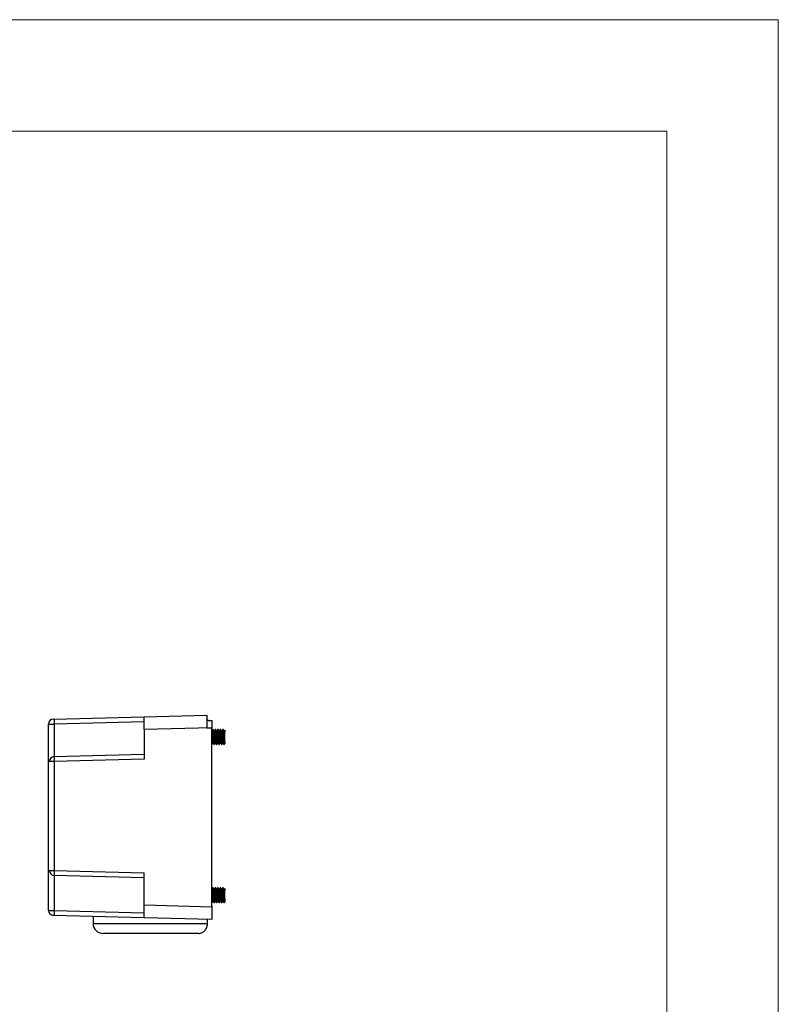
# Model space of a CAD drawing. Units: millimetres. Extents: x 3085 to 4456, y 3691 to 4220.
# Drawn here: x 3600 to 3754, y 3965 to 4164 of the extents above; entities that cross this region are included whole.
import ezdxf

# ---------------------------------------------------------------- set-up
doc = ezdxf.new("R2010")
doc.units = ezdxf.units.MM
doc.layers.get('0').update_dxf_attribs({"lineweight": 18})
doc.layers.add('DWG', color=7, linetype='Continuous', lineweight=30)

msp = doc.modelspace()

# ---------------------------------------------------------------- linework, layer by layer
for points in [[(3085.472, 4163.605), (3753.722, 4163.605), (3753.722, 3691.105), (3085.472, 3691.105)], [(3107.972, 4141.105), (3731.222, 4141.105), (3731.222, 3713.605), (3107.972, 3713.605)]]:
    msp.add_lwpolyline(points, close=True)
at = {"layer": 'DWG'}
for p, q in [((3607.265, 4022.225), (3625.586, 4022.705)), ((3625.586, 4022.705), (3638.289, 4023.038)), ((3625.586, 4020.106), (3625.586, 4022.705)), ((3638.289, 4023.038), (3638.289, 4020.465)), ((3606.291, 4019.626), (3606.291, 4021.226)), ((3606.437, 4021.234), (3607.406, 4021.234)), ((3625.586, 4021.71), (3607.406, 4021.234)), ((3607.406, 4021.234), (3607.406, 4017.651)), ((3639.289, 4020.465), (3625.586, 4020.106)), ((3638.289, 4020.465), (3639.289, 4020.465)), ((3638.581, 4021.958), (3639.289, 4021.976)), ((3639.089, 4021.983), (3639.089, 4021.971)), ((3639.289, 4021.976), (3639.289, 4020.465)), ((3639.289, 3984.314), (3639.289, 4020.465)), ((3639.289, 4019.882), (3639.289, 4020.465)), ((3606.291, 3991.631), (3606.291, 4019.626)), ((3625.586, 4020.106), (3625.586, 4014.133)), ((3639.325, 4019.883), (3639.289, 4019.883)), ((3639.469, 4020.129), (3639.465, 4020.122)), ((3639.543, 4020.133), (3639.469, 4020.133)), ((3639.548, 4020.133), (3639.543, 4020.133)), ((3639.825, 4019.883), (3639.692, 4019.883)), ((3640.043, 4020.133), (3639.969, 4020.133)), ((3640.048, 4020.133), (3640.043, 4020.133)), ((3640.325, 4019.883), (3640.192, 4019.883)), ((3640.543, 4020.133), (3640.47, 4020.133)), ((3640.548, 4020.133), (3640.543, 4020.133)), ((3640.825, 4019.883), (3640.692, 4019.883)), ((3641.043, 4020.133), (3640.969, 4020.133)), ((3641.048, 4020.133), (3641.043, 4020.133)), ((3641.325, 4019.883), (3641.192, 4019.883)), ((3641.543, 4020.133), (3641.47, 4020.133)), ((3641.548, 4020.133), (3641.543, 4020.133)), ((3641.825, 4019.883), (3641.692, 4019.883)), ((3641.881, 4019.987), (3641.881, 4019.583)), ((3641.881, 4017.682), (3641.881, 4019.583)), ((3641.886, 4017.682), (3641.886, 4019.583)), ((3639.289, 4017.133), (3639.293, 4017.133)), ((3639.289, 3987.887), (3639.289, 4017.132)), ((3639.293, 4017.133), (3639.3, 4017.138)), ((3639.293, 4017.133), (3639.298, 4017.133)), ((3639.438, 4017.383), (3639.571, 4017.383)), ((3639.72, 4017.133), (3639.793, 4017.133)), ((3639.793, 4017.133), (3639.798, 4017.133)), ((3639.938, 4017.383), (3640.071, 4017.383)), ((3640.217, 4017.14), (3640.218, 4017.137)), ((3640.219, 4017.133), (3640.293, 4017.133)), ((3640.293, 4017.133), (3640.298, 4017.133)), ((3640.438, 4017.383), (3640.571, 4017.383)), ((3640.72, 4017.133), (3640.793, 4017.133)), ((3640.793, 4017.133), (3640.798, 4017.133)), ((3640.938, 4017.383), (3641.071, 4017.383)), ((3641.22, 4017.133), (3641.293, 4017.133)), ((3641.293, 4017.133), (3641.298, 4017.133)), ((3641.438, 4017.383), (3641.571, 4017.383)), ((3641.719, 4017.133), (3641.793, 4017.133)), ((3641.793, 4017.133), (3641.798, 4017.133)), ((3641.881, 4017.682), (3641.881, 4017.278)), ((3607.406, 4014.652), (3625.586, 4015.128)), ((3607.406, 4013.657), (3606.437, 4013.657)), ((3625.586, 4014.133), (3607.406, 4013.657)), ((3607.406, 4013.657), (3607.406, 3991.622)), ((3606.291, 3991.631), (3606.437, 3991.631)), ((3606.291, 3987.632), (3606.291, 3991.631)), ((3606.437, 3991.622), (3607.406, 3991.622)), ((3607.406, 3991.622), (3625.586, 3991.146)), ((3625.586, 3990.151), (3607.406, 3990.627)), ((3625.586, 3984.673), (3625.586, 3991.146)), ((3606.291, 3983.553), (3606.291, 3987.632)), ((3607.406, 3987.628), (3607.406, 3983.545)), ((3639.33, 3987.886), (3639.289, 3987.886)), ((3639.548, 3988.136), (3639.474, 3988.136)), ((3639.55, 3988.136), (3639.548, 3988.136)), ((3639.83, 3987.886), (3639.697, 3987.886)), ((3640.048, 3988.136), (3639.974, 3988.136)), ((3640.05, 3988.136), (3640.048, 3988.136)), ((3640.33, 3987.886), (3640.197, 3987.886)), ((3640.548, 3988.136), (3640.475, 3988.136)), ((3640.55, 3988.136), (3640.548, 3988.136)), ((3640.83, 3987.886), (3640.697, 3987.886)), ((3641.048, 3988.136), (3640.974, 3988.136)), ((3641.05, 3988.136), (3641.048, 3988.136)), ((3641.33, 3987.886), (3641.197, 3987.886)), ((3641.548, 3988.136), (3641.475, 3988.136)), ((3641.55, 3988.136), (3641.548, 3988.136)), ((3641.83, 3987.886), (3641.697, 3987.886)), ((3641.886, 3987.991), (3641.886, 3987.587)), ((3641.886, 3985.686), (3641.886, 3987.587)), ((3641.888, 3985.686), (3641.888, 3987.587)), ((3625.586, 3984.673), (3639.289, 3984.314)), ((3625.586, 3982.074), (3625.586, 3984.673)), ((3639.289, 3984.414), (3639.289, 3985.137)), ((3639.289, 3985.136), (3639.298, 3985.136)), ((3639.289, 3984.414), (3639.289, 3981.815)), ((3639.298, 3985.136), (3639.3, 3985.136)), ((3639.443, 3985.386), (3639.576, 3985.386)), ((3639.725, 3985.136), (3639.798, 3985.136)), ((3639.798, 3985.136), (3639.8, 3985.136)), ((3639.943, 3985.386), (3640.076, 3985.386)), ((3640.224, 3985.136), (3640.298, 3985.136)), ((3640.298, 3985.136), (3640.3, 3985.136)), ((3640.443, 3985.386), (3640.576, 3985.386)), ((3640.725, 3985.136), (3640.798, 3985.136)), ((3640.798, 3985.136), (3640.8, 3985.136)), ((3640.943, 3985.386), (3641.076, 3985.386)), ((3641.225, 3985.136), (3641.298, 3985.136)), ((3641.298, 3985.136), (3641.3, 3985.136)), ((3641.443, 3985.386), (3641.576, 3985.386)), ((3641.724, 3985.136), (3641.798, 3985.136)), ((3641.798, 3985.136), (3641.8, 3985.136)), ((3641.886, 3985.686), (3641.886, 3985.281)), ((3606.437, 3983.545), (3607.406, 3983.545)), ((3625.586, 3982.074), (3607.265, 3982.554)), ((3607.406, 3983.545), (3625.586, 3983.069)), ((3615.289, 3982.344), (3615.289, 3981.42)), ((3639.289, 3984.314), (3639.289, 3981.715)), ((3615.289, 3981.42), (3615.289, 3980.92)), ((3615.289, 3980.92), (3638.38, 3980.92)), ((3639.289, 3981.715), (3625.586, 3982.074)), ((3638.38, 3981.42), (3638.38, 3981.739)), ((3638.38, 3980.92), (3638.38, 3981.42)), ((3636.643, 3978.92), (3617.289, 3978.92))]:
    msp.add_line(p, q, dxfattribs=at)
for centre, radius, start, end in [((3607.291, 4021.226), 1, 91.5, 180), ((3607.432, 4013.657), 0.995, 91.5, 180), ((3607.432, 3991.622), 0.995, 180, 268.5), ((3607.291, 3983.553), 1, 180, 268.5), ((3617.289, 3980.92), 2, 180, 270)]:
    msp.add_arc(centre, radius, start, end, dxfattribs=at)
for centre, major_axis, ratio, start_param, end_param in [((3607.432, 4021.234), (0.026, -0.995), 0.026168, 3.1415927, 4.7117037), ((3607.432, 4017.653), (-0.026, -3.002), 0.0086687, 4.7133765, 6.2831853), ((3607.432, 4013.657), (0.026, -0.995), 0.026168, 3.1415927, 4.7117037), ((3607.432, 3991.622), (-0.026, -0.995), 0.026168, 4.7130742, 6.2831853), ((3607.432, 3987.625), (-0.026, 3.002), 0.0086687, 6.282883, 7.8529941), ((3607.432, 3983.545), (-0.026, -0.995), 0.026168, 4.7130742, 6.2831853)]:
    msp.add_ellipse(centre, major_axis=major_axis, ratio=ratio, start_param=start_param, end_param=end_param, dxfattribs=at)
for points, knots in [([(3638.289, 4022.284), (3638.289, 4022.22), (3638.312, 4022.153), (3638.381, 4022.063), (3638.411, 4022.034), (3638.485, 4021.989), (3638.53, 4021.974), (3638.578, 4021.975)], [0, 0, 0, 0, 0.23246611, 0.23246611, 0.34869917, 0.34869917, 0.46493223, 0.46493223, 0.46493223, 0.46493223]), ([(3638.581, 4021.958), (3638.533, 4021.956), (3638.487, 4021.971), (3638.412, 4022.017), (3638.382, 4022.046), (3638.312, 4022.139), (3638.289, 4022.207), (3638.289, 4022.272)], [0, 0, 0, 0, 0.11787967, 0.11787967, 0.23575935, 0.23575935, 0.4715187, 0.4715187, 0.4715187, 0.4715187]), ([(3638.578, 4021.975), (3638.651, 4021.976), (3638.724, 4021.977), (3638.845, 4021.979), (3638.894, 4021.98), (3638.991, 4021.981), (3639.04, 4021.982), (3639.089, 4021.983)], [0, 0, 0, 0, 0.21782068, 0.21782068, 0.36409727, 0.36409727, 0.51037385, 0.51037385, 0.51037385, 0.51037385]), ([(3639.289, 4019.001), (3639.292, 4018.949), (3639.296, 4018.895), (3639.309, 4018.696), (3639.318, 4018.546), (3639.337, 4018.258), (3639.346, 4018.118), (3639.365, 4017.866), (3639.374, 4017.753), (3639.393, 4017.568), (3639.402, 4017.496), (3639.42, 4017.405), (3639.429, 4017.383), (3639.438, 4017.383)], [0, 0, 0, 0, 0.1154966, 0.1154966, 0.4227662, 0.4227662, 0.7300357, 0.7300357, 1.0373053, 1.0373053, 1.3445748, 1.3445748, 1.6303477, 1.6303477, 1.6303477, 1.6303477]), ([(3639.567, 4017.389), (3639.562, 4017.396), (3639.557, 4017.412), (3639.543, 4017.478), (3639.533, 4017.546), (3639.514, 4017.722), (3639.505, 4017.832), (3639.486, 4018.078), (3639.477, 4018.216), (3639.458, 4018.503), (3639.449, 4018.652), (3639.43, 4018.944), (3639.421, 4019.085), (3639.402, 4019.346), (3639.393, 4019.463), (3639.374, 4019.66), (3639.365, 4019.739), (3639.345, 4019.852), (3639.335, 4019.882), (3639.325, 4019.882)], [0, 0, 0, 0, 0.1614454, 0.1614454, 0.452422, 0.452422, 0.7433986, 0.7433986, 1.0343753, 1.0343753, 1.3253519, 1.3253519, 1.6163285, 1.6163285, 1.9073052, 1.9073052, 2.1982818, 2.1982818, 2.5116315, 2.5116315, 2.5116315, 2.5116315]), ([(3639.72, 4017.133), (3639.71, 4017.132), (3639.701, 4017.162), (3639.683, 4017.279), (3639.673, 4017.369), (3639.655, 4017.594), (3639.645, 4017.732), (3639.627, 4018.037), (3639.617, 4018.207), (3639.599, 4018.553), (3639.589, 4018.733), (3639.571, 4019.079), (3639.561, 4019.247), (3639.543, 4019.55), (3639.533, 4019.686), (3639.515, 4019.908), (3639.505, 4019.995), (3639.486, 4020.109), (3639.477, 4020.136), (3639.466, 4020.131), (3639.465, 4020.13), (3639.463, 4020.128)], [0, 0, 0, 0, 0.3230619, 0.3230619, 0.654059, 0.654059, 0.985056, 0.985056, 1.3160531, 1.3160531, 1.6470502, 1.6470502, 1.9780472, 1.9780472, 2.3090443, 2.3090443, 2.6400414, 2.6400414, 2.9710385, 2.9710385, 3.0253834, 3.0253834, 3.0253834, 3.0253834]), ([(3639.543, 4020.132), (3639.546, 4020.132), (3639.549, 4020.13), (3639.561, 4020.105), (3639.571, 4020.054), (3639.589, 4019.898), (3639.599, 4019.791), (3639.617, 4019.535), (3639.627, 4019.384), (3639.645, 4019.062), (3639.655, 4018.886), (3639.673, 4018.535), (3639.683, 4018.356), (3639.702, 4018.021), (3639.711, 4017.86), (3639.73, 4017.581), (3639.739, 4017.46), (3639.758, 4017.271), (3639.767, 4017.203), (3639.782, 4017.144), (3639.788, 4017.133), (3639.793, 4017.133)], [0, 0, 0, 0, 0.1029345, 0.1029345, 0.4418496, 0.4418496, 0.7807648, 0.7807648, 1.1196799, 1.1196799, 1.458595, 1.458595, 1.7975101, 1.7975101, 2.1364252, 2.1364252, 2.4753403, 2.4753403, 2.8142554, 2.8142554, 3.0192414, 3.0192414, 3.0192414, 3.0192414]), ([(3639.697, 4019.874), (3639.704, 4019.86), (3639.712, 4019.828), (3639.73, 4019.72), (3639.739, 4019.638), (3639.767, 4019.331), (3639.785, 4019.055), (3639.814, 4018.613), (3639.823, 4018.466), (3639.842, 4018.179), (3639.851, 4018.045), (3639.87, 4017.802), (3639.879, 4017.696), (3639.898, 4017.526), (3639.907, 4017.463), (3639.924, 4017.397), (3639.931, 4017.383), (3639.938, 4017.383)], [0, 0, 0, 0, 0.2459587, 0.2459587, 0.5383414, 0.5383414, 1.1231068, 1.1231068, 1.4154895, 1.4154895, 1.7078722, 1.7078722, 2.0002549, 2.0002549, 2.2926377, 2.2926377, 2.5099479, 2.5099479, 2.5099479, 2.5099479]), ([(3640.066, 4017.39), (3640.063, 4017.396), (3640.06, 4017.404), (3640.048, 4017.448), (3640.038, 4017.506), (3640.02, 4017.668), (3640.01, 4017.769), (3639.992, 4018.007), (3639.982, 4018.139), (3639.963, 4018.423), (3639.954, 4018.569), (3639.935, 4018.865), (3639.926, 4019.008), (3639.907, 4019.278), (3639.898, 4019.4), (3639.879, 4019.611), (3639.87, 4019.698), (3639.851, 4019.824), (3639.842, 4019.864), (3639.83, 4019.881), (3639.828, 4019.883), (3639.825, 4019.883)], [0, 0, 0, 0, 0.0956193, 0.0956193, 0.3880162, 0.3880162, 0.6804132, 0.6804132, 0.9728101, 0.9728101, 1.2652071, 1.2652071, 1.557604, 1.557604, 1.850001, 1.850001, 2.142398, 2.142398, 2.4347949, 2.4347949, 2.5107127, 2.5107127, 2.5107127, 2.5107127]), ([(3640.219, 4017.133), (3640.212, 4017.133), (3640.205, 4017.152), (3640.188, 4017.238), (3640.179, 4017.317), (3640.16, 4017.525), (3640.151, 4017.654), (3640.132, 4017.947), (3640.123, 4018.112), (3640.104, 4018.455), (3640.094, 4018.633), (3640.076, 4018.984), (3640.066, 4019.155), (3640.048, 4019.47), (3640.038, 4019.612), (3640.02, 4019.853), (3640.01, 4019.949), (3639.991, 4020.085), (3639.982, 4020.124), (3639.972, 4020.132), (3639.971, 4020.133), (3639.97, 4020.133)], [0, 0, 0, 0, 0.2670785, 0.2670785, 0.6061271, 0.6061271, 0.9451758, 0.9451758, 1.2842245, 1.2842245, 1.6232731, 1.6232731, 1.9623218, 1.9623218, 2.3013705, 2.3013705, 2.6404192, 2.6404192, 2.9794678, 2.9794678, 3.0188124, 3.0188124, 3.0188124, 3.0188124]), ([(3640.05, 4020.127), (3640.052, 4020.124), (3640.055, 4020.118), (3640.066, 4020.079), (3640.076, 4020.018), (3640.094, 4019.841), (3640.104, 4019.725), (3640.122, 4019.454), (3640.132, 4019.297), (3640.151, 4018.966), (3640.16, 4018.788), (3640.179, 4018.436), (3640.188, 4018.259), (3640.207, 4017.931), (3640.216, 4017.777), (3640.235, 4017.513), (3640.244, 4017.4), (3640.263, 4017.232), (3640.272, 4017.174), (3640.288, 4017.132), (3640.294, 4017.128), (3640.3, 4017.138)], [0, 0, 0, 0, 0.0864548, 0.0864548, 0.4251756, 0.4251756, 0.7638965, 0.7638965, 1.1026173, 1.1026173, 1.4413381, 1.4413381, 1.780059, 1.780059, 2.1187798, 2.1187798, 2.4575006, 2.4575006, 2.7962215, 2.7962215, 3.0187338, 3.0187338, 3.0187338, 3.0187338]), ([(3640.195, 4019.877), (3640.196, 4019.876), (3640.197, 4019.874), (3640.207, 4019.855), (3640.216, 4019.811), (3640.235, 4019.677), (3640.244, 4019.586), (3640.263, 4019.37), (3640.272, 4019.244), (3640.291, 4018.972), (3640.3, 4018.826), (3640.319, 4018.532), (3640.328, 4018.385), (3640.347, 4018.105), (3640.356, 4017.974), (3640.375, 4017.742), (3640.384, 4017.644), (3640.403, 4017.49), (3640.412, 4017.436), (3640.427, 4017.391), (3640.432, 4017.382), (3640.438, 4017.382)], [0, 0, 0, 0, 0.0209696, 0.0209696, 0.3120958, 0.3120958, 0.603222, 0.603222, 0.8943482, 0.8943482, 1.1854745, 1.1854745, 1.4766007, 1.4766007, 1.7677269, 1.7677269, 2.0588531, 2.0588531, 2.3499793, 2.3499793, 2.512761, 2.512761, 2.512761, 2.512761]), ([(3640.567, 4017.389), (3640.565, 4017.392), (3640.564, 4017.395), (3640.553, 4017.423), (3640.544, 4017.472), (3640.525, 4017.617), (3640.515, 4017.712), (3640.497, 4017.937), (3640.487, 4018.066), (3640.469, 4018.342), (3640.459, 4018.489), (3640.441, 4018.782), (3640.431, 4018.93), (3640.413, 4019.205), (3640.403, 4019.334), (3640.384, 4019.557), (3640.375, 4019.652), (3640.356, 4019.795), (3640.347, 4019.844), (3640.334, 4019.877), (3640.329, 4019.882), (3640.325, 4019.882)], [0, 0, 0, 0, 0.0502328, 0.0502328, 0.341646, 0.341646, 0.6330592, 0.6330592, 0.9244724, 0.9244724, 1.2158856, 1.2158856, 1.5072988, 1.5072988, 1.798712, 1.798712, 2.0901252, 2.0901252, 2.3815384, 2.3815384, 2.5122221, 2.5122221, 2.5122221, 2.5122221]), ([(3640.713, 4017.138), (3640.709, 4017.143), (3640.706, 4017.153), (3640.693, 4017.204), (3640.684, 4017.271), (3640.665, 4017.461), (3640.656, 4017.58), (3640.637, 4017.862), (3640.628, 4018.019), (3640.609, 4018.359), (3640.6, 4018.534), (3640.581, 4018.889), (3640.572, 4019.061), (3640.553, 4019.387), (3640.544, 4019.536), (3640.525, 4019.793), (3640.515, 4019.898), (3640.497, 4020.055), (3640.487, 4020.105), (3640.473, 4020.134), (3640.468, 4020.135), (3640.463, 4020.127)], [0, 0, 0, 0, 0.1224145, 0.1224145, 0.4615445, 0.4615445, 0.8006744, 0.8006744, 1.1398044, 1.1398044, 1.4789343, 1.4789343, 1.8180643, 1.8180643, 2.1571942, 2.1571942, 2.4963242, 2.4963242, 2.8354542, 2.8354542, 3.018987, 3.018987, 3.018987, 3.018987]), ([(3640.543, 4020.133), (3640.55, 4020.133), (3640.556, 4020.118), (3640.572, 4020.048), (3640.581, 4019.977), (3640.6, 4019.778), (3640.609, 4019.656), (3640.628, 4019.368), (3640.637, 4019.209), (3640.656, 4018.867), (3640.665, 4018.69), (3640.684, 4018.338), (3640.693, 4018.165), (3640.712, 4017.845), (3640.721, 4017.698), (3640.74, 4017.448), (3640.749, 4017.345), (3640.768, 4017.197), (3640.777, 4017.152), (3640.792, 4017.13), (3640.796, 4017.131), (3640.801, 4017.14)], [0, 0, 0, 0, 0.2227988, 0.2227988, 0.552439, 0.552439, 0.8820791, 0.8820791, 1.2117192, 1.2117192, 1.5413594, 1.5413594, 1.8709995, 1.8709995, 2.2006396, 2.2006396, 2.5302798, 2.5302798, 2.8599199, 2.8599199, 3.0301779, 3.0301779, 3.0301779, 3.0301779]), ([(3640.696, 4019.875), (3640.698, 4019.871), (3640.7, 4019.867), (3640.712, 4019.833), (3640.721, 4019.779), (3640.74, 4019.629), (3640.749, 4019.53), (3640.768, 4019.302), (3640.777, 4019.17), (3640.796, 4018.892), (3640.806, 4018.744), (3640.824, 4018.451), (3640.834, 4018.304), (3640.852, 4018.032), (3640.862, 4017.905), (3640.88, 4017.687), (3640.89, 4017.595), (3640.908, 4017.458), (3640.918, 4017.413), (3640.931, 4017.386), (3640.934, 4017.383), (3640.938, 4017.383)], [0, 0, 0, 0, 0.0650777, 0.0650777, 0.3571883, 0.3571883, 0.6492989, 0.6492989, 0.9414095, 0.9414095, 1.2335201, 1.2335201, 1.5256306, 1.5256306, 1.8177412, 1.8177412, 2.1098518, 2.1098518, 2.4019624, 2.4019624, 2.5108963, 2.5108963, 2.5108963, 2.5108963]), ([(3641.066, 4017.391), (3641.057, 4017.407), (3641.048, 4017.447), (3641.03, 4017.571), (3641.021, 4017.659), (3641.002, 4017.869), (3640.993, 4017.994), (3640.974, 4018.262), (3640.965, 4018.408), (3640.946, 4018.7), (3640.936, 4018.849), (3640.918, 4019.13), (3640.908, 4019.264), (3640.89, 4019.498), (3640.88, 4019.601), (3640.862, 4019.761), (3640.852, 4019.819), (3640.837, 4019.872), (3640.831, 4019.882), (3640.825, 4019.882)], [0, 0, 0, 0, 0.2772541, 0.2772541, 0.5696817, 0.5696817, 0.8621093, 0.8621093, 1.1545368, 1.1545368, 1.4469644, 1.4469644, 1.7393919, 1.7393919, 2.0318195, 2.0318195, 2.3242471, 2.3242471, 2.5097539, 2.5097539, 2.5097539, 2.5097539]), ([(3641.212, 4017.14), (3641.21, 4017.142), (3641.209, 4017.145), (3641.198, 4017.175), (3641.189, 4017.231), (3641.17, 4017.401), (3641.161, 4017.513), (3641.142, 4017.779), (3641.133, 4017.932), (3641.114, 4018.262), (3641.105, 4018.438), (3641.086, 4018.79), (3641.077, 4018.967), (3641.058, 4019.299), (3641.049, 4019.456), (3641.03, 4019.726), (3641.021, 4019.842), (3641.002, 4020.019), (3640.993, 4020.08), (3640.976, 4020.134), (3640.969, 4020.139), (3640.961, 4020.125)], [0, 0, 0, 0, 0.045575, 0.045575, 0.384243, 0.384243, 0.7229111, 0.7229111, 1.0615791, 1.0615791, 1.4002471, 1.4002471, 1.7389152, 1.7389152, 2.0775832, 2.0775832, 2.4162512, 2.4162512, 2.7549193, 2.7549193, 3.0181276, 3.0181276, 3.0181276, 3.0181276]), ([(3641.043, 4020.133), (3641.051, 4020.132), (3641.059, 4020.109), (3641.077, 4020.011), (3641.086, 4019.928), (3641.105, 4019.713), (3641.114, 4019.581), (3641.133, 4019.282), (3641.142, 4019.117), (3641.161, 4018.77), (3641.17, 4018.593), (3641.189, 4018.242), (3641.198, 4018.074), (3641.227, 4017.605), (3641.245, 4017.361), (3641.273, 4017.169), (3641.283, 4017.136), (3641.292, 4017.133), (3641.293, 4017.133), (3641.293, 4017.133)], [0, 0, 0, 0, 0.2920898, 0.2920898, 0.6310172, 0.6310172, 0.9699446, 0.9699446, 1.308872, 1.308872, 1.6477995, 1.6477995, 1.9867269, 1.9867269, 2.6645817, 2.6645817, 3.0035091, 3.0035091, 3.0183992, 3.0183992, 3.0183992, 3.0183992]), ([(3641.196, 4019.876), (3641.2, 4019.87), (3641.204, 4019.858), (3641.217, 4019.806), (3641.226, 4019.743), (3641.245, 4019.576), (3641.255, 4019.47), (3641.273, 4019.23), (3641.283, 4019.094), (3641.301, 4018.811), (3641.311, 4018.661), (3641.329, 4018.37), (3641.339, 4018.225), (3641.357, 4017.961), (3641.367, 4017.839), (3641.385, 4017.635), (3641.395, 4017.55), (3641.414, 4017.431), (3641.423, 4017.395), (3641.434, 4017.384), (3641.436, 4017.383), (3641.438, 4017.383)], [0, 0, 0, 0, 0.12595, 0.12595, 0.4173884, 0.4173884, 0.7088268, 0.7088268, 1.0002652, 1.0002652, 1.2917036, 1.2917036, 1.5831421, 1.5831421, 1.8745805, 1.8745805, 2.1660189, 2.1660189, 2.4574573, 2.4574573, 2.5122347, 2.5122347, 2.5122347, 2.5122347]), ([(3641.567, 4017.389), (3641.56, 4017.4), (3641.552, 4017.429), (3641.535, 4017.528), (3641.526, 4017.608), (3641.507, 4017.805), (3641.498, 4017.924), (3641.479, 4018.184), (3641.47, 4018.327), (3641.451, 4018.617), (3641.442, 4018.767), (3641.423, 4019.053), (3641.414, 4019.191), (3641.395, 4019.437), (3641.386, 4019.546), (3641.367, 4019.722), (3641.357, 4019.789), (3641.34, 4019.865), (3641.333, 4019.883), (3641.325, 4019.883)], [0, 0, 0, 0, 0.2355545, 0.2355545, 0.5266625, 0.5266625, 0.8177705, 0.8177705, 1.1088786, 1.1088786, 1.3999866, 1.3999866, 1.6910947, 1.6910947, 1.9822027, 1.9822027, 2.2733107, 2.2733107, 2.5121388, 2.5121388, 2.5121388, 2.5121388]), ([(3641.719, 4017.133), (3641.717, 4017.133), (3641.715, 4017.134), (3641.704, 4017.152), (3641.694, 4017.198), (3641.676, 4017.346), (3641.666, 4017.45), (3641.647, 4017.699), (3641.638, 4017.847), (3641.619, 4018.166), (3641.61, 4018.341), (3641.591, 4018.691), (3641.582, 4018.871), (3641.563, 4019.208), (3641.554, 4019.371), (3641.535, 4019.655), (3641.526, 4019.78), (3641.507, 4019.976), (3641.498, 4020.049), (3641.482, 4020.118), (3641.476, 4020.132), (3641.469, 4020.132)], [0, 0, 0, 0, 0.0787857, 0.0787857, 0.4176908, 0.4176908, 0.7565958, 0.7565958, 1.0955009, 1.0955009, 1.4344059, 1.4344059, 1.773311, 1.773311, 2.112216, 2.112216, 2.4511211, 2.4511211, 2.7900261, 2.7900261, 3.0191565, 3.0191565, 3.0191565, 3.0191565]), ([(3641.543, 4020.133), (3641.544, 4020.133), (3641.544, 4020.132), (3641.554, 4020.129), (3641.563, 4020.095), (3641.582, 4019.968), (3641.591, 4019.874), (3641.61, 4019.642), (3641.619, 4019.501), (3641.638, 4019.192), (3641.647, 4019.021), (3641.666, 4018.673), (3641.676, 4018.493), (3641.694, 4018.149), (3641.704, 4017.982), (3641.722, 4017.684), (3641.732, 4017.552), (3641.75, 4017.336), (3641.76, 4017.254), (3641.778, 4017.148), (3641.788, 4017.126), (3641.799, 4017.136), (3641.8, 4017.138), (3641.801, 4017.141)], [0, 0, 0, 0, 0.0157979, 0.0157979, 0.344877, 0.344877, 0.6739561, 0.6739561, 1.0030351, 1.0030351, 1.3321142, 1.3321142, 1.6611933, 1.6611933, 1.9902723, 1.9902723, 2.3193514, 2.3193514, 2.6484305, 2.6484305, 2.9775095, 2.9775095, 3.027819, 3.027819, 3.027819, 3.027819]), ([(3641.696, 4019.875), (3641.702, 4019.866), (3641.707, 4019.847), (3641.732, 4019.727), (3641.75, 4019.535), (3641.778, 4019.156), (3641.788, 4019.018), (3641.807, 4018.728), (3641.816, 4018.58), (3641.835, 4018.289), (3641.844, 4018.149), (3641.863, 4017.892), (3641.872, 4017.777), (3641.881, 4017.682)], [0, 0, 0, 0, 0.1997198, 0.1997198, 0.8676003, 0.8676003, 1.2015406, 1.2015406, 1.5354809, 1.5354809, 1.8694212, 1.8694212, 2.2033615, 2.2033615, 2.2033615, 2.2033615]), ([(3641.881, 4019.583), (3641.872, 4019.679), (3641.863, 4019.754), (3641.844, 4019.856), (3641.835, 4019.882), (3641.825, 4019.883), (3641.825, 4019.883), (3641.825, 4019.883)], [0, 0, 0, 0, 0.15332119, 0.15332119, 0.30664239, 0.30664239, 0.30725722, 0.30725722, 0.30725722, 0.30725722]), ([(3639.289, 3987.079), (3639.293, 3987.021), (3639.297, 3986.961), (3639.31, 3986.756), (3639.319, 3986.607), (3639.338, 3986.315), (3639.348, 3986.174), (3639.366, 3985.914), (3639.376, 3985.797), (3639.394, 3985.602), (3639.404, 3985.524), (3639.422, 3985.418), (3639.432, 3985.389), (3639.442, 3985.386), (3639.442, 3985.386), (3639.443, 3985.386)], [0, 0, 0, 0, 0.1318251, 0.1318251, 0.4431909, 0.4431909, 0.7545568, 0.7545568, 1.0659227, 1.0659227, 1.3772885, 1.3772885, 1.6886544, 1.6886544, 1.7048271, 1.7048271, 1.7048271, 1.7048271]), ([(3639.572, 3985.393), (3639.566, 3985.403), (3639.56, 3985.424), (3639.544, 3985.503), (3639.535, 3985.576), (3639.516, 3985.763), (3639.507, 3985.876), (3639.488, 3986.131), (3639.479, 3986.27), (3639.46, 3986.561), (3639.451, 3986.709), (3639.432, 3987.001), (3639.422, 3987.139), (3639.404, 3987.395), (3639.394, 3987.507), (3639.376, 3987.696), (3639.366, 3987.768), (3639.348, 3987.863), (3639.339, 3987.886), (3639.33, 3987.886)], [0, 0, 0, 0, 0.1913562, 0.1913562, 0.4832628, 0.4832628, 0.7751694, 0.7751694, 1.067076, 1.067076, 1.3589826, 1.3589826, 1.6508892, 1.6508892, 1.9427958, 1.9427958, 2.2347024, 2.2347024, 2.5114027, 2.5114027, 2.5114027, 2.5114027]), ([(3639.725, 3985.136), (3639.724, 3985.136), (3639.723, 3985.137), (3639.713, 3985.142), (3639.703, 3985.179), (3639.685, 3985.31), (3639.675, 3985.405), (3639.657, 3985.641), (3639.647, 3985.784), (3639.629, 3986.095), (3639.619, 3986.267), (3639.6, 3986.617), (3639.591, 3986.797), (3639.572, 3987.14), (3639.563, 3987.306), (3639.544, 3987.602), (3639.535, 3987.733), (3639.516, 3987.944), (3639.507, 3988.024), (3639.488, 3988.125), (3639.479, 3988.145), (3639.469, 3988.133), (3639.468, 3988.132), (3639.468, 3988.131)], [0, 0, 0, 0, 0.0271591, 0.0271591, 0.3584734, 0.3584734, 0.6897878, 0.6897878, 1.0211022, 1.0211022, 1.3524166, 1.3524166, 1.6837309, 1.6837309, 2.0150453, 2.0150453, 2.3463597, 2.3463597, 2.677674, 2.677674, 3.0089884, 3.0089884, 3.023598, 3.023598, 3.023598, 3.023598]), ([(3639.548, 3988.136), (3639.55, 3988.136), (3639.552, 3988.135), (3639.563, 3988.121), (3639.572, 3988.077), (3639.591, 3987.934), (3639.6, 3987.832), (3639.619, 3987.586), (3639.629, 3987.439), (3639.647, 3987.121), (3639.657, 3986.947), (3639.675, 3986.597), (3639.685, 3986.417), (3639.703, 3986.077), (3639.713, 3985.914), (3639.732, 3985.627), (3639.741, 3985.5), (3639.76, 3985.301), (3639.769, 3985.226), (3639.785, 3985.152), (3639.792, 3985.136), (3639.798, 3985.136)], [0, 0, 0, 0, 0.0646126, 0.0646126, 0.4039119, 0.4039119, 0.7432112, 0.7432112, 1.0825105, 1.0825105, 1.4218098, 1.4218098, 1.7611091, 1.7611091, 2.1004084, 2.1004084, 2.4397077, 2.4397077, 2.779007, 2.779007, 3.0191296, 3.0191296, 3.0191296, 3.0191296]), ([(3639.702, 3987.878), (3639.709, 3987.866), (3639.715, 3987.84), (3639.732, 3987.747), (3639.741, 3987.669), (3639.76, 3987.474), (3639.769, 3987.357), (3639.788, 3987.097), (3639.797, 3986.956), (3639.816, 3986.663), (3639.825, 3986.515), (3639.844, 3986.226), (3639.853, 3986.09), (3639.872, 3985.839), (3639.881, 3985.731), (3639.9, 3985.552), (3639.91, 3985.484), (3639.927, 3985.405), (3639.935, 3985.386), (3639.943, 3985.386)], [0, 0, 0, 0, 0.2136136, 0.2136136, 0.5064345, 0.5064345, 0.7992554, 0.7992554, 1.0920763, 1.0920763, 1.3848972, 1.3848972, 1.6777181, 1.6777181, 1.970539, 1.970539, 2.2633599, 2.2633599, 2.5097016, 2.5097016, 2.5097016, 2.5097016]), ([(3640.071, 3985.394), (3640.067, 3985.401), (3640.064, 3985.412), (3640.05, 3985.466), (3640.041, 3985.528), (3640.022, 3985.699), (3640.013, 3985.804), (3639.994, 3986.048), (3639.985, 3986.182), (3639.966, 3986.469), (3639.956, 3986.617), (3639.938, 3986.91), (3639.928, 3987.054), (3639.91, 3987.318), (3639.9, 3987.439), (3639.881, 3987.642), (3639.872, 3987.725), (3639.853, 3987.842), (3639.844, 3987.876), (3639.833, 3987.886), (3639.832, 3987.886), (3639.83, 3987.886)], [0, 0, 0, 0, 0.1241049, 0.1241049, 0.4167042, 0.4167042, 0.7093035, 0.7093035, 1.0019028, 1.0019028, 1.2945021, 1.2945021, 1.5871014, 1.5871014, 1.8797007, 1.8797007, 2.1723, 2.1723, 2.4648993, 2.4648993, 2.5110384, 2.5110384, 2.5110384, 2.5110384]), ([(3640.224, 3985.136), (3640.216, 3985.137), (3640.208, 3985.16), (3640.191, 3985.26), (3640.181, 3985.343), (3640.163, 3985.56), (3640.153, 3985.693), (3640.134, 3985.993), (3640.125, 3986.159), (3640.106, 3986.506), (3640.097, 3986.684), (3640.078, 3987.035), (3640.069, 3987.203), (3640.05, 3987.515), (3640.041, 3987.652), (3640.022, 3987.886), (3640.013, 3987.976), (3639.994, 3988.102), (3639.985, 3988.135), (3639.972, 3988.137), (3639.969, 3988.134), (3639.966, 3988.128)], [0, 0, 0, 0, 0.2863047, 0.2863047, 0.6161924, 0.6161924, 0.9460801, 0.9460801, 1.2759678, 1.2759678, 1.6058555, 1.6058555, 1.9357432, 1.9357432, 2.2656309, 2.2656309, 2.5955186, 2.5955186, 2.9254063, 2.9254063, 3.0300759, 3.0300759, 3.0300759, 3.0300759]), ([(3640.055, 3988.131), (3640.056, 3988.129), (3640.058, 3988.126), (3640.069, 3988.096), (3640.078, 3988.041), (3640.097, 3987.872), (3640.106, 3987.761), (3640.125, 3987.496), (3640.135, 3987.343), (3640.153, 3987.013), (3640.163, 3986.837), (3640.181, 3986.484), (3640.191, 3986.307), (3640.209, 3985.974), (3640.219, 3985.817), (3640.238, 3985.546), (3640.247, 3985.429), (3640.266, 3985.252), (3640.275, 3985.19), (3640.291, 3985.137), (3640.298, 3985.131), (3640.305, 3985.142)], [0, 0, 0, 0, 0.0569596, 0.0569596, 0.3958529, 0.3958529, 0.7347462, 0.7347462, 1.0736394, 1.0736394, 1.4125327, 1.4125327, 1.751426, 1.751426, 2.0903193, 2.0903193, 2.4292125, 2.4292125, 2.7681058, 2.7681058, 3.0185411, 3.0185411, 3.0185411, 3.0185411]), ([(3640.2, 3987.881), (3640.209, 3987.866), (3640.219, 3987.826), (3640.237, 3987.701), (3640.247, 3987.613), (3640.266, 3987.403), (3640.275, 3987.278), (3640.294, 3987.01), (3640.303, 3986.864), (3640.322, 3986.571), (3640.331, 3986.422), (3640.35, 3986.14), (3640.359, 3986.006), (3640.378, 3985.77), (3640.387, 3985.669), (3640.406, 3985.508), (3640.415, 3985.45), (3640.431, 3985.397), (3640.437, 3985.386), (3640.443, 3985.386)], [0, 0, 0, 0, 0.2885189, 0.2885189, 0.5799512, 0.5799512, 0.8713835, 0.8713835, 1.1628158, 1.1628158, 1.4542481, 1.4542481, 1.7456804, 1.7456804, 2.0371127, 2.0371127, 2.328545, 2.328545, 2.512672, 2.512672, 2.512672, 2.512672]), ([(3640.572, 3985.393), (3640.57, 3985.396), (3640.568, 3985.401), (3640.556, 3985.435), (3640.547, 3985.488), (3640.528, 3985.639), (3640.518, 3985.737), (3640.5, 3985.966), (3640.49, 3986.097), (3640.472, 3986.376), (3640.462, 3986.524), (3640.444, 3986.818), (3640.434, 3986.965), (3640.415, 3987.237), (3640.406, 3987.365), (3640.387, 3987.582), (3640.378, 3987.675), (3640.359, 3987.811), (3640.35, 3987.857), (3640.337, 3987.883), (3640.334, 3987.886), (3640.33, 3987.886)], [0, 0, 0, 0, 0.0686247, 0.0686247, 0.3604696, 0.3604696, 0.6523145, 0.6523145, 0.9441593, 0.9441593, 1.2360042, 1.2360042, 1.5278491, 1.5278491, 1.819694, 1.819694, 2.1115388, 2.1115388, 2.4033837, 2.4033837, 2.5121589, 2.5121589, 2.5121589, 2.5121589]), ([(3640.724, 3985.136), (3640.718, 3985.136), (3640.712, 3985.15), (3640.697, 3985.218), (3640.687, 3985.289), (3640.668, 3985.485), (3640.659, 3985.607), (3640.64, 3985.895), (3640.631, 3986.054), (3640.612, 3986.396), (3640.603, 3986.572), (3640.584, 3986.926), (3640.575, 3987.099), (3640.556, 3987.421), (3640.547, 3987.568), (3640.528, 3987.819), (3640.519, 3987.922), (3640.5, 3988.071), (3640.49, 3988.117), (3640.477, 3988.138), (3640.472, 3988.138), (3640.468, 3988.131)], [0, 0, 0, 0, 0.2181034, 0.2181034, 0.549903, 0.549903, 0.8817026, 0.8817026, 1.2135022, 1.2135022, 1.5453018, 1.5453018, 1.8771014, 1.8771014, 2.2089009, 2.2089009, 2.5407005, 2.5407005, 2.8725001, 2.8725001, 3.0272909, 3.0272909, 3.0272909, 3.0272909]), ([(3640.548, 3988.136), (3640.554, 3988.136), (3640.56, 3988.125), (3640.575, 3988.064), (3640.584, 3987.996), (3640.603, 3987.805), (3640.612, 3987.685), (3640.631, 3987.401), (3640.64, 3987.243), (3640.659, 3986.903), (3640.668, 3986.727), (3640.687, 3986.372), (3640.697, 3986.199), (3640.715, 3985.874), (3640.725, 3985.726), (3640.743, 3985.471), (3640.753, 3985.365), (3640.772, 3985.21), (3640.781, 3985.161), (3640.796, 3985.134), (3640.801, 3985.134), (3640.806, 3985.144)], [0, 0, 0, 0, 0.2010523, 0.2010523, 0.5312036, 0.5312036, 0.8613548, 0.8613548, 1.1915061, 1.1915061, 1.5216573, 1.5216573, 1.8518086, 1.8518086, 2.1819599, 2.1819599, 2.5121111, 2.5121111, 2.8422624, 2.8422624, 3.0300569, 3.0300569, 3.0300569, 3.0300569]), ([(3640.701, 3987.879), (3640.703, 3987.876), (3640.704, 3987.873), (3640.715, 3987.844), (3640.725, 3987.794), (3640.743, 3987.648), (3640.753, 3987.551), (3640.771, 3987.326), (3640.781, 3987.195), (3640.8, 3986.92), (3640.809, 3986.771), (3640.828, 3986.478), (3640.837, 3986.33), (3640.856, 3986.056), (3640.865, 3985.927), (3640.884, 3985.706), (3640.893, 3985.611), (3640.912, 3985.47), (3640.921, 3985.422), (3640.935, 3985.391), (3640.939, 3985.386), (3640.943, 3985.386)], [0, 0, 0, 0, 0.046377, 0.046377, 0.3390021, 0.3390021, 0.6316272, 0.6316272, 0.9242523, 0.9242523, 1.2168773, 1.2168773, 1.5095024, 1.5095024, 1.8021275, 1.8021275, 2.0947526, 2.0947526, 2.3873776, 2.3873776, 2.5105814, 2.5105814, 2.5105814, 2.5105814]), ([(3641.071, 3985.395), (3641.062, 3985.411), (3641.052, 3985.454), (3641.034, 3985.584), (3641.024, 3985.675), (3641.006, 3985.888), (3640.996, 3986.015), (3640.978, 3986.284), (3640.968, 3986.431), (3640.95, 3986.724), (3640.94, 3986.874), (3640.921, 3987.153), (3640.912, 3987.286), (3640.893, 3987.518), (3640.884, 3987.619), (3640.865, 3987.774), (3640.856, 3987.83), (3640.841, 3987.878), (3640.836, 3987.886), (3640.83, 3987.886)], [0, 0, 0, 0, 0.2898529, 0.2898529, 0.582631, 0.582631, 0.8754091, 0.8754091, 1.1681871, 1.1681871, 1.4609652, 1.4609652, 1.7537432, 1.7537432, 2.0465213, 2.0465213, 2.3392994, 2.3392994, 2.5099226, 2.5099226, 2.5099226, 2.5099226]), ([(3641.224, 3985.136), (3641.22, 3985.136), (3641.216, 3985.143), (3641.202, 3985.184), (3641.193, 3985.242), (3641.174, 3985.416), (3641.165, 3985.53), (3641.146, 3985.799), (3641.137, 3985.954), (3641.118, 3986.285), (3641.109, 3986.462), (3641.09, 3986.815), (3641.081, 3986.992), (3641.062, 3987.322), (3641.053, 3987.478), (3641.034, 3987.745), (3641.024, 3987.86), (3641.006, 3988.031), (3640.996, 3988.09), (3640.98, 3988.138), (3640.973, 3988.142), (3640.966, 3988.128)], [0, 0, 0, 0, 0.1483078, 0.1483078, 0.4781799, 0.4781799, 0.808052, 0.808052, 1.1379241, 1.1379241, 1.4677962, 1.4677962, 1.7976683, 1.7976683, 2.1275404, 2.1275404, 2.4574125, 2.4574125, 2.7872846, 2.7872846, 3.0297672, 3.0297672, 3.0297672, 3.0297672]), ([(3641.048, 3988.136), (3641.056, 3988.136), (3641.064, 3988.115), (3641.081, 3988.024), (3641.09, 3987.943), (3641.109, 3987.731), (3641.118, 3987.6), (3641.137, 3987.304), (3641.146, 3987.139), (3641.165, 3986.793), (3641.174, 3986.615), (3641.193, 3986.264), (3641.202, 3986.094), (3641.221, 3985.78), (3641.231, 3985.64), (3641.249, 3985.402), (3641.259, 3985.309), (3641.278, 3985.177), (3641.287, 3985.141), (3641.297, 3985.137), (3641.298, 3985.136), (3641.298, 3985.136)], [0, 0, 0, 0, 0.2782816, 0.2782816, 0.617772, 0.617772, 0.9572624, 0.9572624, 1.2967528, 1.2967528, 1.6362432, 1.6362432, 1.9757336, 1.9757336, 2.315224, 2.315224, 2.6547144, 2.6547144, 2.9942048, 2.9942048, 3.0186133, 3.0186133, 3.0186133, 3.0186133]), ([(3641.201, 3987.88), (3641.204, 3987.874), (3641.208, 3987.864), (3641.221, 3987.815), (3641.231, 3987.754), (3641.249, 3987.589), (3641.259, 3987.485), (3641.277, 3987.246), (3641.287, 3987.111), (3641.305, 3986.827), (3641.315, 3986.678), (3641.334, 3986.386), (3641.343, 3986.24), (3641.362, 3985.975), (3641.371, 3985.851), (3641.39, 3985.645), (3641.399, 3985.56), (3641.418, 3985.438), (3641.427, 3985.401), (3641.439, 3985.388), (3641.441, 3985.386), (3641.443, 3985.386)], [0, 0, 0, 0, 0.1171642, 0.1171642, 0.4089216, 0.4089216, 0.700679, 0.700679, 0.9924364, 0.9924364, 1.2841939, 1.2841939, 1.5759513, 1.5759513, 1.8677087, 1.8677087, 2.1594661, 2.1594661, 2.4512235, 2.4512235, 2.5124752, 2.5124752, 2.5124752, 2.5124752]), ([(3641.572, 3985.392), (3641.565, 3985.405), (3641.557, 3985.434), (3641.54, 3985.536), (3641.53, 3985.617), (3641.512, 3985.815), (3641.502, 3985.935), (3641.484, 3986.196), (3641.474, 3986.339), (3641.455, 3986.631), (3641.446, 3986.78), (3641.427, 3987.067), (3641.418, 3987.204), (3641.399, 3987.449), (3641.39, 3987.557), (3641.371, 3987.732), (3641.362, 3987.797), (3641.345, 3987.87), (3641.338, 3987.886), (3641.33, 3987.886)], [0, 0, 0, 0, 0.2405008, 0.2405008, 0.5320243, 0.5320243, 0.8235478, 0.8235478, 1.1150712, 1.1150712, 1.4065947, 1.4065947, 1.6981182, 1.6981182, 1.9896417, 1.9896417, 2.2811652, 2.2811652, 2.5122065, 2.5122065, 2.5122065, 2.5122065]), ([(3641.724, 3985.136), (3641.722, 3985.136), (3641.72, 3985.138), (3641.708, 3985.157), (3641.699, 3985.203), (3641.68, 3985.353), (3641.671, 3985.457), (3641.652, 3985.707), (3641.643, 3985.856), (3641.624, 3986.176), (3641.615, 3986.352), (3641.596, 3986.702), (3641.587, 3986.882), (3641.568, 3987.22), (3641.558, 3987.382), (3641.54, 3987.666), (3641.53, 3987.79), (3641.512, 3987.984), (3641.502, 3988.056), (3641.487, 3988.123), (3641.481, 3988.136), (3641.474, 3988.136)], [0, 0, 0, 0, 0.0816014, 0.0816014, 0.4209599, 0.4209599, 0.7603185, 0.7603185, 1.099677, 1.099677, 1.4390355, 1.4390355, 1.778394, 1.778394, 2.1177526, 2.1177526, 2.4571111, 2.4571111, 2.7964696, 2.7964696, 3.0191948, 3.0191948, 3.0191948, 3.0191948]), ([(3641.548, 3988.136), (3641.549, 3988.136), (3641.549, 3988.136), (3641.558, 3988.134), (3641.568, 3988.101), (3641.587, 3987.975), (3641.596, 3987.882), (3641.615, 3987.651), (3641.624, 3987.51), (3641.643, 3987.202), (3641.652, 3987.031), (3641.671, 3986.683), (3641.68, 3986.502), (3641.699, 3986.157), (3641.708, 3985.99), (3641.727, 3985.691), (3641.736, 3985.558), (3641.755, 3985.342), (3641.765, 3985.259), (3641.783, 3985.153), (3641.793, 3985.13), (3641.804, 3985.139), (3641.805, 3985.141), (3641.806, 3985.144)], [0, 0, 0, 0, 0.0105397, 0.0105397, 0.3400454, 0.3400454, 0.6695511, 0.6695511, 0.9990568, 0.9990568, 1.3285625, 1.3285625, 1.6580682, 1.6580682, 1.9875739, 1.9875739, 2.3170796, 2.3170796, 2.6465853, 2.6465853, 2.9760911, 2.9760911, 3.0277937, 3.0277937, 3.0277937, 3.0277937]), ([(3641.701, 3987.879), (3641.707, 3987.87), (3641.712, 3987.852), (3641.737, 3987.733), (3641.755, 3987.541), (3641.783, 3987.162), (3641.793, 3987.024), (3641.811, 3986.734), (3641.821, 3986.585), (3641.839, 3986.294), (3641.849, 3986.153), (3641.868, 3985.896), (3641.877, 3985.781), (3641.886, 3985.686)], [0, 0, 0, 0, 0.1966801, 0.1966801, 0.86556, 0.86556, 1.2, 1.2, 1.5344399, 1.5344399, 1.8688799, 1.8688799, 2.2033199, 2.2033199, 2.2033199, 2.2033199]), ([(3641.886, 3987.587), (3641.877, 3987.683), (3641.868, 3987.758), (3641.849, 3987.86), (3641.84, 3987.886), (3641.83, 3987.886)], [0, 0, 0, 0, 0.15359925, 0.15359925, 0.30719616, 0.30719616, 0.30719616, 0.30719616]), ([(3639.289, 3985.147), (3639.293, 3985.138), (3639.297, 3985.135), (3639.302, 3985.138), (3639.304, 3985.14), (3639.306, 3985.143)], [0, 0, 0, 0, 0.01729404, 0.01729404, 0.02445479, 0.02445479, 0.02445479, 0.02445479]), ([(3636.643, 3978.92), (3636.756, 3978.92), (3636.871, 3978.933), (3637.093, 3978.984), (3637.202, 3979.022), (3637.412, 3979.122), (3637.514, 3979.185), (3637.702, 3979.329), (3637.789, 3979.412), (3637.952, 3979.598), (3638.024, 3979.7), (3638.149, 3979.916), (3638.204, 3980.033), (3638.291, 3980.275), (3638.324, 3980.4), (3638.369, 3980.656), (3638.38, 3980.788), (3638.38, 3980.92)], [0, 0, 0, 0, 0.3672264, 0.3672264, 0.7344527, 0.7344527, 1.1016791, 1.1016791, 1.4689054, 1.4689054, 1.8361318, 1.8361318, 2.2033582, 2.2033582, 2.5705845, 2.5705845, 2.9378109, 2.9378109, 2.9378109, 2.9378109])]:
    msp.add_open_spline(points, degree=3, knots=knots, dxfattribs=at)
for points, degree in [([(3639.464, 4020.129), (3639.392, 4020.006), (3639.321, 4019.883)], 2), ([(3639.698, 4019.872), (3639.624, 4019.999), (3639.55, 4020.127)], 2), ([(3639.697, 4019.883), (3639.626, 4020.004), (3639.555, 4020.126)], 2), ([(3639.962, 4020.126), (3639.892, 4020.004), (3639.821, 4019.883)], 2), ([(3640.196, 4019.875), (3640.123, 4020.002), (3640.049, 4020.129)], 2), ([(3640.197, 4019.883), (3640.125, 4020.006), (3640.054, 4020.129)], 2), ([(3640.464, 4020.129), (3640.392, 4020.006), (3640.321, 4019.883)], 2), ([(3640.698, 4019.872), (3640.624, 4020), (3640.55, 4020.127)], 2), ([(3640.697, 4019.883), (3640.626, 4020.005), (3640.555, 4020.127)], 2), ([(3640.962, 4020.127), (3640.892, 4020.005), (3640.821, 4019.883)], 2), ([(3641.197, 4019.874), (3641.123, 4020.001), (3641.049, 4020.129)], 2), ([(3641.197, 4019.883), (3641.125, 4020.006), (3641.054, 4020.129)], 2), ([(3641.464, 4020.129), (3641.392, 4020.006), (3641.321, 4019.883)], 2), ([(3641.469, 4020.129), (3641.465, 4020.123), (3641.462, 4020.117)], 2), ([(3641.697, 4019.873), (3641.623, 4020), (3641.55, 4020.128)], 2), ([(3641.697, 4019.883), (3641.626, 4020.005), (3641.555, 4020.128)], 2), ([(3641.876, 4019.978), (3641.821, 4019.883)], 1), ([(3639.299, 4017.137), (3639.371, 4017.26), (3639.442, 4017.383)], 2), ([(3639.305, 4017.137), (3639.376, 4017.26), (3639.447, 4017.383)], 2), ([(3639.566, 4017.391), (3639.64, 4017.264), (3639.713, 4017.137)], 2), ([(3639.8, 4017.138), (3639.871, 4017.261), (3639.942, 4017.383)], 2), ([(3639.805, 4017.138), (3639.876, 4017.26), (3639.947, 4017.383)], 2), ([(3640.065, 4017.392), (3640.139, 4017.265), (3640.213, 4017.138)], 2), ([(3640.299, 4017.136), (3640.371, 4017.26), (3640.442, 4017.383)], 2), ([(3640.304, 4017.136), (3640.375, 4017.26), (3640.447, 4017.383)], 2), ([(3640.566, 4017.391), (3640.64, 4017.263), (3640.714, 4017.136)], 2), ([(3640.8, 4017.139), (3640.871, 4017.261), (3640.942, 4017.383)], 2), ([(3640.805, 4017.139), (3640.876, 4017.261), (3640.947, 4017.383)], 2), ([(3641.065, 4017.393), (3641.139, 4017.266), (3641.212, 4017.138)], 2), ([(3641.212, 4017.147), (3641.215, 4017.143), (3641.218, 4017.138)], 2), ([(3641.299, 4017.136), (3641.373, 4017.263), (3641.447, 4017.391)], 2), ([(3641.304, 4017.136), (3641.378, 4017.263), (3641.452, 4017.391)], 2), ([(3641.566, 4017.39), (3641.64, 4017.263), (3641.714, 4017.136)], 2), ([(3641.8, 4017.139), (3641.845, 4017.215), (3641.889, 4017.291)], 2), ([(3641.805, 4017.139), (3641.85, 4017.215), (3641.894, 4017.291)], 2), ([(3639.469, 3988.133), (3639.397, 3988.01), (3639.326, 3987.886)], 2), ([(3639.703, 3987.876), (3639.629, 3988.003), (3639.555, 3988.13)], 2), ([(3639.699, 3987.886), (3639.628, 3988.008), (3639.557, 3988.13)], 2), ([(3639.967, 3988.13), (3639.897, 3988.008), (3639.826, 3987.886)], 2), ([(3640.201, 3987.879), (3640.128, 3988.006), (3640.054, 3988.133)], 2), ([(3640.199, 3987.886), (3640.127, 3988.01), (3640.056, 3988.133)], 2), ([(3640.465, 3988.127), (3640.396, 3988.007), (3640.326, 3987.886)], 2), ([(3640.703, 3987.876), (3640.629, 3988.003), (3640.555, 3988.131)], 2), ([(3640.699, 3987.886), (3640.628, 3988.008), (3640.557, 3988.131)], 2), ([(3640.967, 3988.13), (3640.897, 3988.008), (3640.826, 3987.886)], 2), ([(3641.202, 3987.878), (3641.128, 3988.005), (3641.054, 3988.133)], 2), ([(3641.199, 3987.886), (3641.127, 3988.009), (3641.056, 3988.133)], 2), ([(3641.469, 3988.132), (3641.397, 3988.009), (3641.326, 3987.886)], 2), ([(3641.702, 3987.877), (3641.629, 3988.004), (3641.555, 3988.132)], 2), ([(3641.699, 3987.886), (3641.628, 3988.009), (3641.557, 3988.131)], 2), ([(3641.881, 3987.982), (3641.826, 3987.886)], 1), ([(3639.305, 3985.141), (3639.376, 3985.264), (3639.447, 3985.386)], 2), ([(3639.307, 3985.141), (3639.378, 3985.264), (3639.449, 3985.386)], 2), ([(3639.571, 3985.395), (3639.644, 3985.268), (3639.718, 3985.141)], 2), ([(3639.805, 3985.142), (3639.876, 3985.264), (3639.947, 3985.386)], 2), ([(3639.807, 3985.141), (3639.878, 3985.264), (3639.949, 3985.386)], 2), ([(3640.07, 3985.396), (3640.144, 3985.269), (3640.218, 3985.141)], 2), ([(3640.304, 3985.14), (3640.375, 3985.263), (3640.447, 3985.386)], 2), ([(3640.306, 3985.14), (3640.377, 3985.263), (3640.449, 3985.386)], 2), ([(3640.571, 3985.394), (3640.645, 3985.267), (3640.719, 3985.14)], 2), ([(3640.805, 3985.142), (3640.876, 3985.264), (3640.947, 3985.386)], 2), ([(3640.807, 3985.142), (3640.878, 3985.264), (3640.949, 3985.386)], 2), ([(3641.07, 3985.397), (3641.144, 3985.269), (3641.218, 3985.142)], 2), ([(3641.304, 3985.14), (3641.378, 3985.267), (3641.452, 3985.394)], 2), ([(3641.306, 3985.14), (3641.38, 3985.267), (3641.454, 3985.394)], 2), ([(3641.571, 3985.394), (3641.645, 3985.267), (3641.719, 3985.14)], 2), ([(3641.805, 3985.143), (3641.85, 3985.219), (3641.894, 3985.295)], 2), ([(3641.807, 3985.143), (3641.852, 3985.219), (3641.896, 3985.295)], 2)]:
    msp.add_open_spline(points, degree=degree, dxfattribs=at)

doc.saveas('drawing.dxf')
